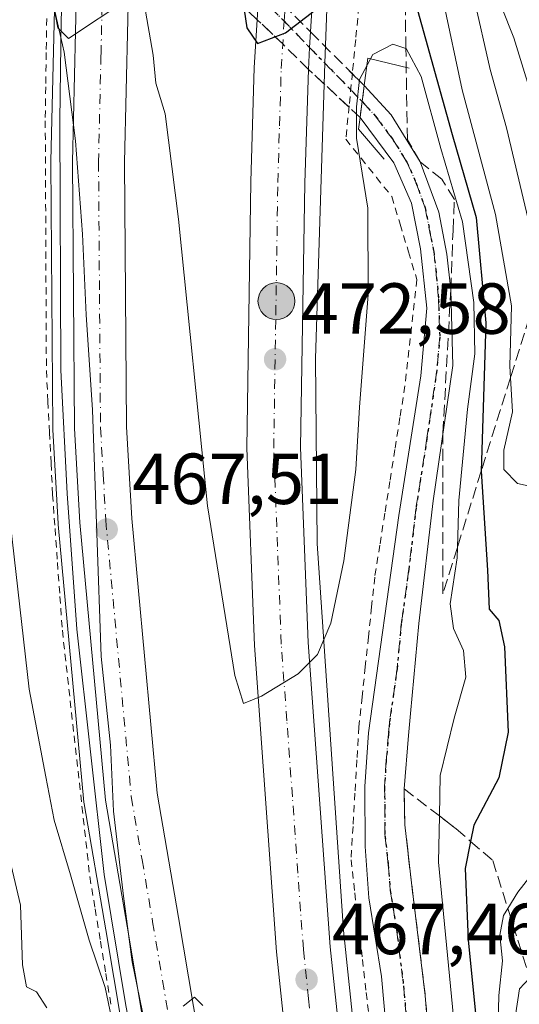
# Model space of a CAD drawing. Units: metres. Extents: x 593489 to 596927, y 4752202 to 4754563.
# Drawn here: x 595546 to 595615, y 4754024 to 4754161 of the extents above; entities that cross this region are included whole.
import ezdxf

# ---------------------------------------------------------------- set-up
doc = ezdxf.new("R2010")
doc.units = ezdxf.units.M
doc.header["$MEASUREMENT"] = 0
for name, pattern in [('DGN Style 2', [1.6480167562047852, 0.988810053722871, -0.6592067024819142]), ('DGN Style 3', [2.307223458686699, 1.648016756204785, -0.6592067024819142]), ('DGN Style 4', [2.6384748266838614, 1.318413404963828, -0.6592067024819142, 0.001648016756204785, -0.6592067024819142]), ('DGN Style 5', [1.1536117293433497, 0.4944050268614355, -0.6592067024819142])]:
    doc.linetypes.add(name, pattern=pattern)
for name, color, linetype, lineweight in [('Alambrada', 7, 'DGN Style 2', 0), ('Arbolado forestal CxS', 92, 'Continuous', 0), ('Arcén (en calzada doble)', 91, 'Continuous', 13), ('Boca de túnel lineal', 1, 'Continuous', 0), ('Carretera de calzada doble Cxs', 1, 'Continuous', 13), ('Carretera de calzada doble eje', 1, 'DGN Style 4', 0), ('Carretera de calzada única Cxs', 7, 'Continuous', 13), ('Carretera de calzada única eje', 7, 'DGN Style 4', 0), ('Carretera de calzada única oculto bajo túnel Cxs', 173, 'DGN Style 3', 13), ('Conducción de hidrocarburos lineal', 6, 'DGN Style 3', 0), ('Curva de nivel maestra', 30, 'Continuous', 30), ('Curva de nivel normal', 30, 'Continuous', 0), ('Entidad de ámbito territorial', 7, 'Continuous', 0), ('Entidad de ámbito territorial CxS', 92, 'Continuous', 0), ('Matorral CxS', 135, 'Continuous', 0), ('Municipio', 91, 'Continuous', 13), ('Municipio CxS', 4, 'Continuous', 0), ('Núcleo urbano CxS', 7, 'Continuous', 0), ('Punto de cota en terreno', 7, 'Continuous', 0), ('Punto kilométrico de carretera', 7, 'Continuous', 0), ('Ruta', 7, 'DGN Style 5', 30), ('Rótulo de punto de cota en terreno', 7, 'Continuous', 0), ('Talud superficial', 30, 'DGN Style 3', 0)]:
    doc.layers.add(name, color=color, linetype=linetype, lineweight=lineweight)
doc.styles.add('Style-Arial', font='txt')

# ---------------------------------------------------------------- blocks, each defined once
blk = doc.blocks.new('*U25')
at = {"layer": 'Arbolado forestal CxS', "color": 92, "linetype": 'Continuous', "lineweight": 0}
blk.add_polyline3d([(595550.7899000002, 4754162.1777, 469.3003000000026), (595550.3009000003, 4754141.1599, 468.5823999999994), (595550.3000999996, 4754141.079100001, 468.581600000005), (595550.3916999997, 4754128.524800001, 468.3317999999999), (595550.5701000001, 4754104.088099999, 467.5515000000014), (595550.5751, 4754103.9375, 467.5476999999955), (595551.3251, 4754090.917500001, 467.2004000000015), (595551.3327000003, 4754090.8145, 467.1986000000034), (595554.8827000001, 4754052.3145, 465.6165000000037), (595554.9133000001, 4754052.0825, 465.6068999999989), (595557.9124999996, 4754034.607100001, 465.1946000000025), (595563.4336999999, 4754001.840299999, 463.8304999999964)], dxfattribs=at)
blk = doc.blocks.new('*U29')
at = {"layer": 'Municipio CxS', "color": 4, "linetype": 'Continuous', "lineweight": 0, "flags": 128}
blk.add_lwpolyline([(595550.535000001, 4754163.422999999), (595552.1439999993, 4754156.287000001), (595553.7349999995, 4754143.970000001), (595554.6970000004, 4754131.049000001), (595555.1819999993, 4754119.874999999), (595556.0879999994, 4754106.676999998), (595557.3009999995, 4754072.515000001), (595558.5700000003, 4754060.213999999), (595559.0129999992, 4754051.073000001), (595560.399, 4754039.281999999), (595561.6029999999, 4754030.156999999), (595571.7670000005, 4753980.676)], dxfattribs=at)
blk = doc.blocks.new('5PATER')
at = {"layer": 'Matorral CxS', "linetype": 'Continuous', "lineweight": 0}
h = blk.add_hatch(color=51, dxfattribs=at)
edge = h.paths.add_edge_path()
edge.add_ellipse((0, 0), major_axis=(-0.1095731443231308, -0.1110710700762829), ratio=0.9994222409660322, start_angle=0, end_angle=360)
blk = doc.blocks.new('5HITCA')
at = {"layer": 'Conducción de hidrocarburos lineal', "linetype": 'Continuous', "lineweight": 0}
h = blk.add_hatch(color=1, dxfattribs=at)
edge = h.paths.add_edge_path()
edge.add_arc((0, 0), 0.2558578010358639, 0, 360)
at = {"layer": 'Conducción de hidrocarburos lineal', "color": 7, "linetype": 'Continuous', "lineweight": 0}
blk.add_circle((0, 0), 0.2558578010358639, dxfattribs=at)

msp = doc.modelspace()

# ---------------------------------------------------------------- linework, layer by layer
at = {"layer": 'Alambrada', "color": 7, "linetype": 'DGN Style 2', "lineweight": 0}
for points in [[(595593.0301000001, 4754162.620100001, 474.1854000000022), (595592.5751, 4754158.020099999, 474.5366000000067), (595592.1201, 4754153.420100001, 473.5988000000071), (595591.6651, 4754148.8201, 472.5399000000034), (595591.2100999998, 4754144.220100001, 472.2744999999995), (595593.3367, 4754141.5667, 471.1005000000005), (595595.4633, 4754138.9133, 470.2700999999943), (595597.5900999998, 4754136.2601, 469.5262999999978), (595598.7433000002, 4754132.433300001, 469.9973999999929), (595599.8967000004, 4754128.606699999, 468.8411999999954), (595601.0500999996, 4754124.780099999, 467.9677999999985), (595600.5033, 4754119.863299999, 468.5531999999948), (595599.9567, 4754114.946699999, 468.5807999999961), (595599.4101, 4754110.030099999, 468.7130999999936), (595598.7117, 4754105.6117, 469.1486000000005), (595598.0132999998, 4754101.193299999, 469.3390000000073), (595597.3151000004, 4754096.7751, 469.3662999999942), (595596.6167000001, 4754092.356699999, 470.2920000000013), (595595.9183, 4754087.938300001, 469.0567000000011), (595595.2200999996, 4754083.520099999, 468.4523000000045), (595594.7821000004, 4754079.368100001, 468.2998999999982), (595594.3441000005, 4754075.2161, 468.3147000000026), (595593.9061000004, 4754071.064099999, 468.3254000000015), (595593.4681000002, 4754066.9121, 468.2890999999945), (595593.0301000001, 4754062.7601, 468.4379999999946), (595592.7550999997, 4754058.1525, 468.3159000000014), (595592.4801000003, 4754053.545100001, 468.2562999999937), (595592.2050999999, 4754048.9375, 468.1668999999966), (595591.9301000005, 4754044.3301, 468.1300000000047), (595592.4590999996, 4754039.722100001, 468.0543999999937), (595592.9880999997, 4754035.1141, 467.8129999999946), (595593.5170999998, 4754030.506100001, 467.5262999999978), (595594.0460999999, 4754025.8981, 467.3220000000001), (595594.5751, 4754021.290100001, 467.126900000003)], [(595549.7301000003, 4754160.950099999, 469.6662999999971), (595549.6633000001, 4754156.223300001, 469.5936999999976), (595549.5966999996, 4754151.4967, 469.4195999999939), (595549.5301000001, 4754146.770099999, 469.4040999999997), (595549.5528999995, 4754141.824300001, 469.4756999999955), (595549.5756999999, 4754136.878699999, 469.2231999999931), (595549.5987, 4754131.9329, 469.2182999999932), (595549.6215000004, 4754126.9871, 468.8441000000021), (595549.6442999998, 4754122.0415, 469.1579999999958), (595549.6671000002, 4754117.095699999, 468.9272999999957), (595549.6901000004, 4754112.1501, 468.4750000000058), (595549.9051000001, 4754107.8551, 468.4885999999969), (595550.1201, 4754103.5601, 468.100900000005), (595550.3350999998, 4754099.265100001, 468.0148999999947), (595550.5500999996, 4754094.970100001, 467.9725000000035), (595550.8875000002, 4754090.2601, 467.8589999999967), (595551.2251000004, 4754085.550100001, 467.7866999999969), (595551.5625, 4754080.840100001, 467.6689999999944), (595551.9001000002, 4754076.130100001, 467.3371999999945), (595552.4442999996, 4754071.251499999, 467.0858000000007), (595552.9886999996, 4754066.3729, 466.9689999999973), (595553.5329, 4754061.4943, 466.8098999999929), (595554.0771000005, 4754056.615700001, 466.9333000000043), (595554.6215000004, 4754051.7371, 466.9073999999965), (595555.1656999999, 4754046.858700001, 466.4524999999995), (595555.7100999998, 4754041.9801, 466.3046000000032), (595556.4501, 4754037.497500001, 466.2992999999988), (595557.1901000004, 4754033.015100001, 465.7079999999987), (595557.9301000005, 4754028.532500001, 465.3496000000014), (595558.6700999998, 4754024.050100001, 465.3510999999999)]]:
    msp.add_polyline3d(points, dxfattribs=at)
at = {"layer": 'Arbolado forestal CxS', "color": 92, "linetype": 'Continuous', "lineweight": 0}
msp.add_polyline3d([(595550.7076000003, 4754162.542400001, 469.2789000000049), (595550.7899000002, 4754162.1777, 469.3003000000026), (595550.3009000003, 4754141.1599, 468.5823999999994), (595550.3000999996, 4754141.079100001, 468.581600000005), (595550.3916999997, 4754128.524800001, 468.3317999999999), (595550.5701000001, 4754104.088099999, 467.5515000000014), (595550.5751, 4754103.9375, 467.5476999999955), (595551.3251, 4754090.917500001, 467.2004000000015), (595551.3327000003, 4754090.8145, 467.1986000000034), (595554.8827000001, 4754052.3145, 465.6165000000037), (595554.9133000001, 4754052.0825, 465.6068999999989), (595557.9124999996, 4754034.607100001, 465.1946000000025), (595563.4336999999, 4754001.840299999, 463.8304999999964)], dxfattribs=at)
at = {"layer": 'Arcén (en calzada doble)', "color": 91, "linetype": 'Continuous', "lineweight": 13}
for points in [[(595556.8201000001, 4754218.550100001, 474.8093999999983), (595553.8901000004, 4754192.1801, 469.5356000000029), (595553.5673000002, 4754188.183700001, 468.5709999999963), (595552.4801000003, 4754174.720100001, 470.4677999999985), (595551.7301000003, 4754160.880100001, 469.9563999999955), (595551.5301000001, 4754146.7601, 469.5703000000067), (595551.6901000004, 4754112.210100001, 468.4802000000054), (595552.5500999996, 4754095.090100001, 467.8965000000026), (595553.8901000004, 4754076.3101, 467.3019000000059), (595557.6901000004, 4754042.2601, 465.9998999999953), (595560.6401000004, 4754024.4001, 465.3221999999951), (595564.8501000004, 4754001.850099999, 464.5749000000069), (595569.3000999996, 4753982.540100001, 463.7828000000009), (595576.5301000001, 4753955.600099999, 462.5118999999977), (595586.7301000003, 4753921.190099999, 461.324099999998), (595612.1201, 4753843.9801, 457.9735999999976), (595621.8901000004, 4753813.360099999, 456.7943999999989), (595632.8501000004, 4753781.3101, 463.732999999993), (595648.4801000003, 4753730.4301, 453.7752999999939), (595649.7801000001, 4753724.640100001, 453.1040999999968), (595651.7292999999, 4753715.9713, 452.6870000000054)], [(595594.1401000004, 4754210.3101, 480.1125999999931), (595593.5500999996, 4754207.5001, 478.5795999999973), (595590.6700999998, 4754187.600099999, 476.074099999998), (595588.6001000004, 4754163.5001, 474.8426000000036), (595588.3196999999, 4754154.737299999, 474.4567999999999), (595587.0100999996, 4754113.800100001, 472.6897999999928), (595587.2500999998, 4754088.1801, 470.9213000000018), (595590.8901000004, 4754034.5101, 467.797900000005), (595593.6601, 4754008.100099999, 466.3705000000046), (595597.6001000004, 4753982.940099999, 465.142200000002), (595601.9200999998, 4753959.020099999, 464.3604999999953), (595608.8201000001, 4753930.9101, 463.8736000000063), (595616.6201, 4753903.210100001, 461.6910999999964), (595626.1201, 4753872.9001, 459.6895999999979), (595648.6901000004, 4753802.7401, 456.6508000000031), (595659.9600999998, 4753768.9101, 455.7715000000026), (595668.9101, 4753739.4901, 455.2195999999968), (595671.5701000001, 4753728.5001, 455.5820999999996), (595673.7017999999, 4753719.7203, 456.4501000000019)]]:
    msp.add_polyline3d(points, dxfattribs=at)
at = {"layer": 'Boca de túnel lineal', "color": 1, "linetype": 'Continuous', "lineweight": 0}
msp.add_polyline3d([(595600.0100999996, 4754154.0701, 472.1785999999993), (595594.2600999996, 4754155.4301, 472.886599999998), (595593.7600999996, 4754151.6501, 471.8237999999984), (595593.1901000004, 4754147.2301, 470.9560000000056), (595592.9801000003, 4754145.590100001, 471.1266000000033), (595596.5301000001, 4754141.4301, 467.8965000000026)], dxfattribs=at)
at = {"layer": 'Carretera de calzada doble Cxs', "color": 1, "linetype": 'Continuous', "lineweight": 13, "extrusion": (-0.002559266414389506, -0.04142928144351934, 0.9991381610140282), "elevation": -198011.1795626143, "flags": 128}
msp.add_lwpolyline([(301319.4048427466, 4777735.597390709), (301319.4048427466, 4777740.986680183)], dxfattribs=at)
at = {"layer": 'Carretera de calzada doble Cxs', "color": 1, "linetype": 'Continuous', "lineweight": 13, "extrusion": (0.3316907277449225, -0.06446512589847854, 0.9411830367526484), "elevation": -108480.1171563905, "flags": 128}
msp.add_lwpolyline([(4780463.484250822, 303567.1141070258), (4780461.340637179, 303566.816383305), (4780458.328276283, 303566.3387231802)], dxfattribs=at)
at = {"layer": 'Carretera de calzada doble Cxs', "color": 1, "linetype": 'Continuous', "lineweight": 13}
for points in [[(595592.3501000004, 4754215.7601, 483.0809000000008), (595589.5102000004, 4754196.6801, 476.8402999999962), (595588.2100999998, 4754185.0801, 476.0669000000053), (595587.5100999996, 4754178.4901, 475.8331000000035), (595586.3068000004, 4754159.1032, 474.8199000000022)], [(595653.7364999996, 4753716.313800001, 453.3883999999962), (595650.1201, 4753731.1601, 454.0026999999973), (595645.7801000001, 4753745.8201, 455.1370000000024), (595640.3300999999, 4753763.040100001, 455.1088000000018), (595634.9600999998, 4753779.6601, 459.3996000000043), (595629.3502000002, 4753797.130100001, 462.5611999999965), (595617.5701000001, 4753833.5801, 457.5089000000008), (595610.6201, 4753853.770099999, 458.7253999999957), (595603.7301000003, 4753874.770099999, 459.3543000000063), (595596.4401000004, 4753896.100099999, 460.5250999999989), (595592.0000999998, 4753910.6601, 460.8074000000051), (595585.7301000003, 4753929.720100001, 461.3614999999991), (595579.2301000003, 4753952.460100001, 462.3392000000022), (595571.0100999996, 4753982.9901, 463.6918000000006), (595567.9200999998, 4753995.020099999, 464.1748999999982), (595566.3901000004, 4754002.350099999, 464.4864999999991), (595560.8701, 4754035.110099999, 465.6535000000004), (595557.8701, 4754052.590100001, 466.3478999999934), (595554.3201000001, 4754091.090100001, 467.7121000000043), (595553.5701000001, 4754104.110099999, 468.1922999999952), (595553.3000999996, 4754141.090100001, 469.4581000000035), (595554.0000999998, 4754171.170100001, 470.3325999999943), (595555.1930999998, 4754183.371300001, 469.4646999999969)], [(595587.5100999996, 4754178.4901, 475.8331000000035), (595586.3068000004, 4754159.1032, 474.8199000000022), (595586.1728999997, 4754156.945499999, 474.719299999997), (595586.0395000001, 4754153.9027, 474.5578999999998), (595585.5100999996, 4754138.130100001, 473.7217999999993), (595584.9401000004, 4754101.460100001, 471.7250000000058), (595586.0000999998, 4754074.4301, 470.1211000000039), (595589.0500999996, 4754032.2301, 467.6248000000051), (595591.9101, 4754005.170100001, 465.9502000000066)], [(595561.8345999997, 4754177.031099999, 467.6959000000061), (595561.2101999996, 4754170.7301, 469.8420999999944), (595560.5301000001, 4754141.040100001, 469.2320000000037), (595560.8000999996, 4754104.340100001, 468.2351999999955), (595561.5301000001, 4754091.640100001, 467.5102000000043), (595565.0500999996, 4754053.540100001, 466.227899999998), (595568.0000999998, 4754036.3301, 465.5617000000057), (595573.5000999998, 4754003.690099999, 464.2988000000041), (595574.9601999996, 4753996.670100001, 464.0369999999967), (595578.0100999996, 4753984.8301, 463.5201999999991), (595586.1901000004, 4753954.390100001, 462.4000999999989), (595592.6401000004, 4753931.840100001, 461.524900000004), (595598.8901000004, 4753912.840100001, 460.7911000000022), (595603.3201000001, 4753898.340100001, 460.2440000000061), (595610.6002000002, 4753877.0801, 459.4303000000073), (595617.4801000003, 4753856.0801, 458.6220999999932), (595624.4200999998, 4753835.860099999, 457.7859000000026), (595636.2301000003, 4753799.340100001, 456.761599999998), (595641.8300999999, 4753781.880100001, 456.0302999999985), (595647.2301000003, 4753765.2401, 455.4456000000064), (595652.6901000004, 4753747.9301, 454.8996000000043), (595657.0500999996, 4753733.220100001, 454.4183000000049), (595661.0184000004, 4753717.5562, 453.866399999999)], [(595566.3901000004, 4754002.350099999, 464.4864999999991), (595560.8701, 4754035.110099999, 465.6535000000004), (595557.8701, 4754052.590100001, 466.3478999999934), (595554.3201000001, 4754091.090100001, 467.7121000000043), (595553.5701000001, 4754104.110099999, 468.1922999999952), (595553.3000999996, 4754141.090100001, 469.4581000000035), (595554.0000999998, 4754171.170100001, 470.3325999999943)], [(595561.2101999996, 4754170.7301, 469.8420999999944), (595560.5301000001, 4754141.040100001, 469.2320000000037), (595560.8000999996, 4754104.340100001, 468.2351999999955), (595561.5301000001, 4754091.640100001, 467.5102000000043), (595565.0500999996, 4754053.540100001, 466.227899999998), (595568.0000999998, 4754036.3301, 465.5617000000057), (595573.5000999998, 4754003.690099999, 464.2988000000041)], [(595584.4801000003, 4754004.2501, 465.9772999999987), (595581.6001000004, 4754031.5701, 467.6925999999949), (595578.5301000001, 4754074.0101, 470.3845000000001), (595577.4601999996, 4754101.360099999, 471.9833999999974), (595578.0502000004, 4754138.300100001, 473.9609000000055), (595578.5100999996, 4754154.1801, 474.7991999999941), (595578.9181000004, 4754160.785700001, 474.9401000000071), (595579.2500999998, 4754166.1601, 475.1637999999948)], [(595664.0992000002, 4753718.081900001, 454.0133999999962), (595659.4401000004, 4753734.6501, 454.4961000000039), (595657.6201, 4753741.0101, 454.7252000000008), (595648.8901000004, 4753770.3101, 455.6367999999929), (595641.6201, 4753791.590100001, 456.3041999999987), (595628.1001000004, 4753833.600099999, 457.8141999999935), (595620.2301000003, 4753857.340100001, 458.6732000000048), (595603.8000999996, 4753910.5101, 461.0249999999942), (595598.1001000004, 4753932.090100001, 462.1546999999992), (595593.1001000004, 4753952.460100001, 463.1680999999954), (595590.5500999996, 4753964.690099999, 463.6560000000027), (595587.8201000001, 4753980.710100001, 464.709400000007), (595584.4801000003, 4754004.2501, 465.9772999999987), (595581.6001000004, 4754031.5701, 467.6925999999949), (595578.5301000001, 4754074.0101, 470.3845000000001), (595577.4601999996, 4754101.360099999, 471.9833999999974), (595578.0502000004, 4754138.300100001, 473.9609000000055), (595578.5100999996, 4754154.1801, 474.7991999999941), (595578.9181000004, 4754160.785700001, 474.9401000000071)], [(595586.0395000001, 4754153.9027, 474.5578999999998), (595585.5100999996, 4754138.130100001, 473.7217999999993), (595584.9401000004, 4754101.460100001, 471.7250000000058), (595586.0000999998, 4754074.4301, 470.1211000000039), (595589.0500999996, 4754032.2301, 467.6248000000051), (595591.9101, 4754005.170100001, 465.9502000000066), (595595.2100999998, 4753981.850099999, 464.8044999999984), (595597.8901000004, 4753966.090100001, 463.7428999999975), (595600.3901000004, 4753954.100099999, 463.3295999999973), (595605.3501000004, 4753933.9301, 462.6524999999965), (595610.9801000003, 4753912.5801, 461.0844999999972), (595627.3501000004, 4753859.610099999, 458.6000000000058), (595635.1901000004, 4753835.9301, 457.7859000000026), (595648.7100999998, 4753793.9301, 456.340400000001), (595656.0100999996, 4753772.590100001, 455.6824000000051), (595664.7801000001, 4753743.100099999, 454.7571000000025), (595666.6201, 4753736.710100001, 454.6150000000052), (595671.3498999998, 4753719.319, 454.4590000000026)]]:
    msp.add_polyline3d(points, dxfattribs=at)
at = {"layer": 'Carretera de calzada doble eje', "color": 1, "linetype": 'DGN Style 4', "lineweight": 0}
for points in [[(595563.6201, 4754221.360099999, 477.9839999999967), (595558.9650999998, 4754183.260299999, 469.093200000003), (595558.2100999998, 4754177.0801, 469.2636999999959), (595557.6001000004, 4754170.940099999, 470.2402000000002), (595557.2600999996, 4754155.9101, 469.7764000000025), (595556.9200999998, 4754141.0701, 469.2909000000073), (595557.0500999996, 4754122.720100001, 468.6649999999936), (595557.1901000004, 4754104.2301, 468.0421000000061), (595557.5701000001, 4754097.720100001, 467.8165000000009), (595557.9200999998, 4754091.360099999, 467.6107000000048), (595561.4600999998, 4754053.0701, 466.2170999999944), (595562.9600999998, 4754044.3301, 465.9070000000065), (595564.4200999998, 4754035.720100001, 465.5532999999996), (595565.8000999996, 4754027.5701, 465.2238000000071), (595568.5701000001, 4754011.1801, 464.6202999999951)], [(595586.7600999996, 4754018.300100001, 466.8233000000037), (595586.0500999996, 4754025.0701, 467.2553000000044), (595585.3201000001, 4754031.9001, 467.7069999999949), (595584.9401000004, 4754037.190099999, 468.0580000000046), (595584.5701000001, 4754042.4801, 468.4619999999995), (595584.1700999998, 4754047.770099999, 468.7869999999967), (595583.8000999996, 4754053.0601, 469.1054000000004), (595583.0301000001, 4754063.600099999, 469.6226000000024), (595582.2600999996, 4754074.220100001, 470.2649999999995), (595581.7301000003, 4754087.7301, 471.1039000000019), (595581.2100999998, 4754101.4101, 471.8625000000029), (595581.5000999998, 4754119.880100001, 472.9661999999954), (595581.7801000001, 4754138.210100001, 473.8371000000043), (595582.0100999996, 4754146.0701, 474.3070000000008), (595582.2500999998, 4754154.0101, 474.651199999993), (595582.6545000002, 4754160.563899999, 474.9851999999955), (595583.7801000001, 4754178.800100001, 475.8948999999994), (595584.1401000004, 4754182.1801, 476.0366999999969), (595584.4801000003, 4754185.4801, 476.1879999999946), (595585.1401000004, 4754191.290100001, 476.4474000000046), (595585.8000999996, 4754197.1801, 476.727899999998), (595587.3201000001, 4754206.5801, 477.2381000000024), (595589.1201, 4754217.460100001, 484.2810999999929)]]:
    msp.add_polyline3d(points, dxfattribs=at)
at = {"layer": 'Carretera de calzada única Cxs', "color": 7, "linetype": 'Continuous', "lineweight": 13, "extrusion": (-0.02750716741171077, -0.2180925422163453, 0.9755403624507782), "elevation": -1052767.833559918, "flags": 128}
msp.add_lwpolyline([(-3997.300229866523, 4674222.285262943), (-3997.300229866407, 4674219.991572109)], dxfattribs=at)
at = {"layer": 'Carretera de calzada única Cxs', "color": 7, "linetype": 'Continuous', "lineweight": 13, "extrusion": (-0.02113205882141657, -0.1603121703137723, 0.9868401309934939), "elevation": -774269.0124946366, "flags": 128}
msp.add_lwpolyline([(-30823.21478037955, 4728237.096965541), (-30823.21478037955, 4728234.848342638)], dxfattribs=at)
at = {"layer": 'Carretera de calzada única Cxs', "color": 7, "linetype": 'Continuous', "lineweight": 13}
for points in [[(595597.9801000003, 4754008.0701, 467.1248000000051), (595596.1700999998, 4754028.1501, 467.3579000000027), (595594.4200999998, 4754039.020099999, 467.8059999999969), (595593.8901000004, 4754046.1501, 467.897299999997), (595593.8501000004, 4754054.470100001, 468.0192999999999), (595594.3300999999, 4754061.9101, 468.0801999999967), (595598.5701000001, 4754092.0701, 469.1812000000064), (595601.6201, 4754111.4301, 467.0273000000016), (595602.4200999998, 4754120.790100001, 466.7081000000035), (595601.5701000001, 4754129.020099999, 467.1257999999943), (595600.3300999999, 4754135.340100001, 467.9891999999964), (595597.8501000004, 4754140.940099999, 467.2354999999953), (595593.1901000004, 4754147.2301, 470.9560000000056), (595593.4801000003, 4754149.4301, 471.3196000000025), (595593.7600999996, 4754151.6501, 471.8237999999984), (595597.4801000003, 4754147.590100001, 466.3745000000054), (595601.5100999996, 4754141.100099999, 467.9956999999995), (595604.1001000004, 4754134.0801, 468.2214999999997), (595605.2301000003, 4754128.300100001, 468.2075000000041), (595605.7600999996, 4754123.340100001, 468.3111999999965), (595606.0301000001, 4754112.840100001, 468.4043999999994), (595603.3201000001, 4754094.0801, 467.7378999999929), (595601.3201000001, 4754077.0601, 467.6708000000072), (595600.1700999998, 4754064.610099999, 467.3681999999972), (595599.8901000004, 4754061.540100001, 467.5280000000057), (595599.2801000001, 4754054.1601, 467.857999999993), (595599.3901000004, 4754049.170100001, 468.1386000000057), (595600.3201000001, 4754041.100099999, 468.2661999999983), (595602.2301000003, 4754025.4901, 467.8129999999946), (595603.9401000004, 4754004.170100001, 468.3095999999932)], [(595593.7600999996, 4754151.6501, 471.8237999999984), (595597.4801000003, 4754147.590100001, 466.3745000000054), (595601.5100999996, 4754141.100099999, 467.9956999999995), (595604.1001000004, 4754134.0801, 468.2214999999997), (595605.2301000003, 4754128.300100001, 468.2075000000041), (595605.7600999996, 4754123.340100001, 468.3111999999965), (595606.0301000001, 4754112.840100001, 468.4043999999994), (595603.3201000001, 4754094.0801, 467.7378999999929), (595601.3201000001, 4754077.0601, 467.6708000000072), (595600.1700999998, 4754064.610099999, 467.3681999999972), (595599.8901000004, 4754061.540100001, 467.5280000000057), (595599.2801000001, 4754054.1601, 467.857999999993), (595599.3901000004, 4754049.170100001, 468.1386000000057), (595600.3201000001, 4754041.100099999, 468.2661999999983), (595602.2301000003, 4754025.4901, 467.8129999999946), (595603.9401000004, 4754004.170100001, 468.3095999999932)], [(595702.2500999998, 4753749.100099999, 473.6848999999929), (595682.7600999996, 4753802.3101, 471.7801999999938), (595675.7301000003, 4753818.470100001, 470.8530000000028), (595668.9600999998, 4753830.860099999, 470.5923999999941), (595652.9600999998, 4753855.5101, 469.8616000000038), (595632.2500999998, 4753886.550100001, 468.3356000000058), (595625.6401000004, 4753899.5101, 467.3987000000052), (595619.8501000004, 4753914.2301, 467.1073999999935), (595614.1700999998, 4753930.2301, 467.0307999999932), (595604.5301000001, 4753968.1501, 466.5782999999938), (595597.9801000003, 4754008.0701, 467.1248000000051), (595596.1700999998, 4754028.1501, 467.3579000000027), (595594.4200999998, 4754039.020099999, 467.8059999999969), (595593.8901000004, 4754046.1501, 467.897299999997), (595593.8501000004, 4754054.470100001, 468.0192999999999), (595594.3300999999, 4754061.9101, 468.0801999999967), (595598.5701000001, 4754092.0701, 469.1812000000064), (595601.6201, 4754111.4301, 467.0273000000016), (595602.4200999998, 4754120.790100001, 466.7081000000035), (595601.5701000001, 4754129.020099999, 467.1257999999943), (595600.3300999999, 4754135.340100001, 467.9891999999964), (595597.8501000004, 4754140.940099999, 467.2354999999953), (595593.1901000004, 4754147.2301, 470.9560000000056)]]:
    msp.add_polyline3d(points, dxfattribs=at)
at = {"layer": 'Carretera de calzada única eje', "color": 7, "linetype": 'DGN Style 4', "lineweight": 0, "extrusion": (0.7169643424759916, 0.6971098414499882, 2.390692944946945e-05), "elevation": 3741183.654545641, "flags": 128}
msp.add_lwpolyline([(2993393.777662615, 381.0569864218843), (2993377.073728413, 385.5449864231644), (2993368.946997299, 385.0165864241281), (2993361.544558513, 381.8793864221239)], dxfattribs=at)
at = {"layer": 'Carretera de calzada única eje', "color": 7, "linetype": 'DGN Style 4', "lineweight": 0}
msp.add_polyline3d([(595593.4801000003, 4754149.4301, 471.3196000000025), (595595.3300999999, 4754147.4101, 468.6521999999969), (595597.6700999998, 4754144.2601, 466.4361999999965), (595599.6901000004, 4754141.020099999, 467.5901000000013), (595600.9200999998, 4754138.2301, 467.5500999999931), (595602.2100999998, 4754134.710100001, 466.5812000000006), (595602.8300999999, 4754131.550100001, 466.3882000000012), (595603.3901000004, 4754128.6601, 466.8665000000037), (595603.6700999998, 4754126.1801, 467.0936999999976), (595604.0800999999, 4754122.0601, 467.4505999999965), (595604.2301000003, 4754116.8201, 467.345100000006), (595603.8201000001, 4754112.140100001, 467.1303000000044), (595602.4600999998, 4754102.7501, 466.6015000000043), (595600.9401000004, 4754093.0701, 467.860400000005), (595599.9401000004, 4754084.5601, 467.6082000000025), (595598.8901000004, 4754077.0101, 467.4131999999955), (595598.3201000001, 4754070.800100001, 467.2301000000007), (595597.2600999996, 4754063.2601, 467.3172999999952), (595597.1201, 4754061.720100001, 467.3617999999988), (595596.8000999996, 4754058.020099999, 467.4377999999998), (595596.5701000001, 4754054.3101, 467.508600000001), (595596.6201, 4754051.8201, 467.5173000000068), (595596.6401000004, 4754047.6601, 467.5406999999978), (595597.1001000004, 4754043.630100001, 467.4814000000042), (595597.3701, 4754040.0701, 467.4367999999959), (595598.2500999998, 4754034.630100001, 467.5466000000015), (595599.2100999998, 4754026.8201, 467.5170999999973), (595599.6601, 4754021.800100001, 467.3984999999957)], dxfattribs=at)
at = {"layer": 'Carretera de calzada única oculto bajo túnel Cxs', "color": 173, "linetype": 'DGN Style 3', "lineweight": 13, "extrusion": (0.02435176904099613, -0.02435245921343844, 0.9994067985934617), "elevation": -100797.3472315341, "flags": 128}
msp.add_lwpolyline([(3782799.586963828, 2938890.594497806), (3782799.586963828, 2938880.60875198)], dxfattribs=at)
at = {"layer": 'Carretera de calzada única oculto bajo túnel Cxs', "color": 173, "linetype": 'DGN Style 3', "lineweight": 13, "extrusion": (-0.589572754625709, -0.6375318768978413, 0.495940594166448), "elevation": -3381830.610047266, "flags": 128}
msp.add_lwpolyline([(-2790575.831171361, 1931996.51698437), (-2790580.847635924, 1931996.82584371), (-2790585.732806528, 1931996.957126203)], dxfattribs=at)
at = {"layer": 'Carretera de calzada única oculto bajo túnel Cxs', "color": 173, "linetype": 'DGN Style 3', "lineweight": 13, "extrusion": (0.1063620690678568, -0.1063584024375268, 0.9886227796761219), "elevation": -441827.5574810623, "flags": 128}
msp.add_lwpolyline([(3782891.942369197, 2907106.639710615), (3782891.942369197, 2907098.340731315)], dxfattribs=at)
at = {"layer": 'Carretera de calzada única oculto bajo túnel Cxs', "color": 173, "linetype": 'DGN Style 3', "lineweight": 13, "extrusion": (0.188628826980665, -0.1760177097263352, 0.9661453987338521), "elevation": -724012.0937113091, "flags": 128}
msp.add_lwpolyline([(3882213.848264736, 2713094.416364061), (3882213.848264736, 2713102.359055295)], dxfattribs=at)
at = {"layer": 'Carretera de calzada única oculto bajo túnel Cxs', "color": 173, "linetype": 'DGN Style 3', "lineweight": 13, "extrusion": (0.4236289787890103, -0.4236289787645505, 0.800672827490158), "elevation": -1761307.855563372, "flags": 128}
msp.add_lwpolyline([(3782841.257258921, 2354699.654135271), (3782841.25725892, 2354696.736768201)], dxfattribs=at)
at = {"layer": 'Carretera de calzada única oculto bajo túnel Cxs', "color": 173, "linetype": 'DGN Style 3', "lineweight": 13, "extrusion": (-0.02750716741171077, -0.2180925422163453, 0.9755403624507782), "elevation": -1052767.833559918, "flags": 128}
msp.add_lwpolyline([(-3997.300229866523, 4674222.285262943), (-3997.300229866407, 4674219.991572109)], dxfattribs=at)
at = {"layer": 'Carretera de calzada única oculto bajo túnel Cxs', "color": 173, "linetype": 'DGN Style 3', "lineweight": 13, "extrusion": (0.4337878007900571, -0.404804770901259, 0.8049603973744952), "elevation": -1665761.319283566, "flags": 128}
msp.add_lwpolyline([(3882149.388914352, 2260708.451944024), (3882149.388914353, 2260711.068875269)], dxfattribs=at)
at = {"layer": 'Carretera de calzada única oculto bajo túnel Cxs', "color": 173, "linetype": 'DGN Style 3', "lineweight": 13, "extrusion": (-0.02113205882141657, -0.1603121703137723, 0.9868401309934939), "elevation": -774269.0124946366, "flags": 128}
msp.add_lwpolyline([(-30823.21478037955, 4728237.096965541), (-30823.21478037955, 4728234.848342638)], dxfattribs=at)
at = {"layer": 'Carretera de calzada única oculto bajo túnel Cxs', "color": 173, "linetype": 'DGN Style 3', "lineweight": 13}
msp.add_polyline3d([(595593.4801000003, 4754149.4301, 471.3196000000025), (595593.1901000004, 4754147.2301, 470.9560000000056), (595586.0395000001, 4754153.9027, 474.5578999999998), (595582.4605, 4754157.4211, 474.8261000000057), (595578.9181000004, 4754160.785700001, 474.9401000000071), (595570.8701, 4754168.4301, 471.5559999999969), (595571.0701000001, 4754174.340100001, 470.6218999999983), (595579.2500999998, 4754166.1601, 475.1637999999948), (595586.3068000004, 4754159.1032, 474.8199000000022), (595593.7600999996, 4754151.6501, 471.8237999999984)], close=True, dxfattribs=at)
at = {"layer": 'Curva de nivel maestra', "color": 30, "linetype": 'Continuous', "lineweight": 30, "elevation": 475, "flags": 128}
for points in [[(595577.0999999996, 4754162.1501), (595577.4800000006, 4754159.6801), (595578.9400000004, 4754157.5001), (595582.8399999999, 4754158.9801), (595587.0099999999, 4754162.1601)], [(595600.9299999997, 4754162.960100001), (595605.9400000004, 4754144.850099999), (595609.2699999996, 4754133.380100001), (595610.6299999999, 4754118.770099999), (595609.9800000006, 4754098.200099999), (595609.9807000002, 4754098.189900001), (595610.8700000001, 4754084.4901), (595611.0700000003, 4754079.040100001), (595612.4400000004, 4754077.470100001), (595613.2000000002, 4754073.840100001), (595613.7400000002, 4754061.9901), (595612.4400000004, 4754055.6601), (595608.9400000004, 4754049.110099999), (595608.5072999997, 4754046.871900001), (595607.7800000003, 4754043.110099999), (595608.1600000003, 4754033.200099999), (595609.3799999999, 4754021.140100001)]]:
    msp.add_lwpolyline(points, dxfattribs=at)
at = {"layer": 'Curva de nivel normal', "color": 30, "linetype": 'Continuous', "lineweight": 0, "flags": 128}
for points, elevation in [([(595529.6399999997, 4754170.17), (595530.8600000005, 4754151.539999999), (595532.3700000001, 4754142.980000001), (595532.2599999999, 4754139.939999999), (595532.8600000005, 4754138.560000001), (595534.3499999996, 4754138.050000001), (595535.3399999999, 4754136.039999999), (595536.0700000003, 4754127.279999999), (595535.8799999999, 4754107.630000001), (595536.5499999998, 4754089.430000001), (595538.9600000001, 4754065.77), (595541.3799999999, 4754058.560000001), (595543.2199999997, 4754051.59), (595544.2300000006, 4754045.869999999), (595546.0800000001, 4754038.01), (595546.3799999999, 4754029.75), (595546.9400000004, 4754026.720000001), (595548.2999999998, 4754026), (595549.7699999996, 4754023.800000001)], 460), ([(595542.0899999999, 4754171.24), (595541.7800000003, 4754148.630000001), (595542.5800000001, 4754127.25), (595543.6399999997, 4754100.17), (595547.2800000003, 4754067.980000001), (595549.5999999996, 4754055.800000001), (595550.75, 4754049.789999999), (595553.0199999996, 4754042.24), (595555.5999999996, 4754033.15), (595557.8200000003, 4754026.59), (595558.9699999997, 4754021.310000001)], 465), ([(595550.3300000001, 4754164.470000001), (595551.2699999996, 4754159.640000001), (595552.7400000002, 4754158.180000001), (595561.0999999996, 4754163.76)], 470), ([(595617.9600000001, 4754095.83), (595615.0300000003, 4754096.49), (595613.1200000001, 4754098.430000001), (595613.0999999996, 4754101.119999999), (595614.3099999996, 4754106.439999999), (595614.0285999998, 4754111.127400001), (595613.9299999997, 4754112.77), (595614.1799999997, 4754121.109999999), (595611.9600000001, 4754133.77), (595607.3399999999, 4754151.08), (595604.7000000002, 4754163.460000001)], 480), ([(595614.7400000002, 4754022.779999999), (595615.29, 4754026.439999999), (595616.6990999999, 4754027.9257), (595617.1299999999, 4754028.380000001), (595621.0199999996, 4754031.210000001), (595635.1399999997, 4754049.109999999), (595637.2300000006, 4754054.439999999), (595636.5099999999, 4754058.58), (595634.5700000003, 4754063.230000001), (595631.4199999999, 4754067.560000001), (595627.2999999998, 4754072.060000001), (595625.3200000003, 4754076.720000001), (595625.0599999996, 4754083.32), (595625.7599999999, 4754093.65), (595625.2599999999, 4754104.99), (595623.3399999999, 4754116.880000001), (595621.2400000002, 4754122.640000001), (595619.0099999999, 4754125.210000001), (595618.9572999999, 4754125.3595), (595617.1100000005, 4754130.600000001), (595613.5, 4754145.77), (595611.2199999997, 4754153.859999999), (595608.9600000001, 4754163.890000001)], 485), ([(595563.2300000006, 4754163.039999999), (595564.5099999999, 4754155.880000001), (595564.8700000001, 4754151.99), (595566.1600000003, 4754147.74), (595568.0099999999, 4754133.109999999), (595572.0199999996, 4754093.4), (595575.7999999998, 4754069.850000001), (595577.04, 4754065.980000001), (595579.5199999996, 4754067), (595584.5999999996, 4754070.109999999), (595587.2599999999, 4754072.77), (595589.1200000001, 4754077.109999999), (595590.9199999999, 4754085.77), (595592.5800000001, 4754098.439999999), (595593.0999999996, 4754107.08), (595594.3200000003, 4754122.680000001), (595594.2800000003, 4754134.65), (595592.6699999999, 4754144.369999999), (595592.6900000004, 4754148.720000001), (595593.1200000001, 4754152.480000001), (595594.9600000001, 4754155.949999999), (595597.7100000001, 4754157.4), (595599.5421000002, 4754156.7959), (595599.5599999996, 4754156.789999999), (595601.6399999997, 4754152.890000001), (595604.3899999997, 4754142.930000001), (595607.3799999999, 4754132.75), (595608.9600000001, 4754121.600000001), (595609.0999999996, 4754114.439999999), (595608.0599999996, 4754106.77), (595606.8700000001, 4754094.109999999), (595606.6730000004, 4754087.6185), (595606.6299999999, 4754086.199999999), (595605.6799999997, 4754079.810000001), (595606.1200000001, 4754076.359999999), (595607.5099999999, 4754073.350000001), (595607.8600000005, 4754069.65), (595606.2100000001, 4754063.930000001), (595604.2999999998, 4754056.01), (595604.1782999998, 4754050.3893), (595604.04, 4754044), (595606.7100000001, 4754016.77)], 470), ([(595626.5099999999, 4754024.230000001), (595627.0316000005, 4754024.964500001), (595630.1600000003, 4754029.369999999), (595639.6100000005, 4754037.41), (595645.6799999997, 4754043.680000001), (595648.0899999999, 4754048.350000001), (595647.3399999999, 4754054.32), (595643.1100000005, 4754065.980000001), (595641.9100000003, 4754072.380000001), (595640.1299999999, 4754077.27), (595635.3600000005, 4754083.289999999), (595633.3300000001, 4754088.060000001), (595631.7400000002, 4754100.01), (595628.5199999996, 4754117.300000001), (595625.9400000004, 4754126.380000001), (595622.4101999998, 4754134.628699999), (595622.1699999999, 4754135.189999999), (595617.8600000005, 4754147.300000001), (595614.5199999996, 4754158.25), (595612.8099999996, 4754162.59)], 490), ([(595612.2599999999, 4754018.039999999), (595612.4199999999, 4754025.49), (595612.9500000002, 4754030.300000001), (595612.5800000001, 4754033.850000001), (595613.0599999996, 4754036.58), (595613.6699000001, 4754037.564200001), (595615.0800000001, 4754039.84), (595618.4100000003, 4754044.100000001)], 480), ([(595568.6699999999, 4754024.029999999), (595570.2300000006, 4754025.26), (595571.3899999997, 4754024.119999999)], 465)]:
    msp.add_lwpolyline(points, dxfattribs=dict(at, elevation=elevation))
at = {"layer": 'Entidad de ámbito territorial', "color": 7, "linetype": 'Continuous', "lineweight": 0, "flags": 128}
msp.add_lwpolyline([(595550.5350000003, 4754163.422999999), (595552.1439999985, 4754156.287000001), (595553.7349999987, 4754143.970000002), (595554.6969999997, 4754131.049000002), (595555.1819999985, 4754119.874999999), (595556.0879999986, 4754106.676999999), (595557.3009999987, 4754072.515000002), (595558.5699999996, 4754060.213999998), (595559.0129999984, 4754051.073000002), (595560.398999999, 4754039.281999998), (595561.602999999, 4754030.156999998), (595571.7669999996, 4753980.676000001)], dxfattribs=at)
at = {"layer": 'Entidad de ámbito territorial CxS', "color": 92, "linetype": 'Continuous', "lineweight": 0, "flags": 128}
msp.add_lwpolyline([(595550.535000001, 4754163.422999999), (595552.1439999993, 4754156.287000001), (595553.7349999995, 4754143.970000001), (595554.6970000004, 4754131.049000001), (595555.1819999993, 4754119.874999999), (595556.0879999994, 4754106.676999998), (595557.3009999995, 4754072.515000001), (595558.5700000003, 4754060.213999999), (595559.0129999992, 4754051.073000001), (595560.399, 4754039.281999999), (595561.6029999999, 4754030.156999999), (595571.7670000005, 4753980.676)], dxfattribs=at)
at = {"layer": 'Municipio', "color": 91, "linetype": 'Continuous', "lineweight": 13, "flags": 128}
msp.add_lwpolyline([(595550.5350000003, 4754163.422999999), (595552.1439999985, 4754156.287000001), (595553.7349999987, 4754143.970000002), (595554.6969999997, 4754131.049000002), (595555.1819999985, 4754119.874999999), (595556.0879999986, 4754106.676999999), (595557.3009999987, 4754072.515000002), (595558.5699999996, 4754060.213999998), (595559.0129999984, 4754051.073000002), (595560.398999999, 4754039.281999998), (595561.602999999, 4754030.156999998), (595571.7669999996, 4753980.676000001)], dxfattribs=at)
msp.add_lwpolyline([(595550.5350000003, 4754163.422999999), (595552.1439999985, 4754156.287000001), (595553.7349999987, 4754143.970000002), (595554.6969999997, 4754131.049000002), (595555.1819999985, 4754119.874999999), (595556.0879999986, 4754106.676999999), (595557.3009999987, 4754072.515000002), (595558.5699999996, 4754060.213999998), (595559.0129999984, 4754051.073000002), (595560.398999999, 4754039.281999998), (595561.602999999, 4754030.156999998), (595571.7669999996, 4753980.676000001)], dxfattribs=at)
at = {"layer": 'Municipio CxS', "color": 4, "linetype": 'Continuous', "lineweight": 0, "flags": 128}
msp.add_lwpolyline([(595571.7670000005, 4753980.676), (595561.6029999999, 4754030.156999999), (595560.399, 4754039.281999999), (595559.0129999992, 4754051.073000001), (595558.5700000003, 4754060.213999999), (595557.3009999995, 4754072.515000001), (595556.0879999994, 4754106.676999998), (595555.1819999993, 4754119.874999999), (595554.6970000004, 4754131.049000001), (595553.7349999995, 4754143.970000001), (595552.1439999993, 4754156.287000001), (595550.535000001, 4754163.422999999)], dxfattribs=at)
at = {"layer": 'Núcleo urbano CxS', "color": 7, "linetype": 'Continuous', "lineweight": 0}
for points in [[(595550.7076000003, 4754162.542400001, 469.2789000000049), (595550.7899000002, 4754162.1777, 469.3003000000026), (595550.3009000003, 4754141.1599, 468.5823999999994), (595550.3000999996, 4754141.079100001, 468.581600000005), (595550.3916999997, 4754128.524800001, 468.3317999999999), (595550.5701000001, 4754104.088099999, 467.5515000000014), (595550.5751, 4754103.9375, 467.5476999999955), (595551.3251, 4754090.917500001, 467.2004000000015), (595551.3327000003, 4754090.8145, 467.1986000000034), (595554.8827000001, 4754052.3145, 465.6165000000037), (595554.9133000001, 4754052.0825, 465.6068999999989), (595557.9124999996, 4754034.607100001, 465.1946000000025), (595563.4336999999, 4754001.840299999, 463.8304999999964)], [(595563.4336999999, 4754001.840299999, 463.8304999999964), (595557.9124999996, 4754034.607100001, 465.1946000000025), (595554.9133000001, 4754052.0825, 465.6068999999989), (595554.8827000001, 4754052.3145, 465.6165000000037), (595551.3327000003, 4754090.8145, 467.1986000000034), (595551.3251, 4754090.917500001, 467.2004000000015), (595550.5751, 4754103.9375, 467.5476999999955), (595550.5701000001, 4754104.088099999, 467.5515000000014), (595550.3916999997, 4754128.524800001, 468.3317999999999), (595550.3000999996, 4754141.079100001, 468.581600000005), (595550.3009000003, 4754141.1599, 468.5823999999994), (595550.7899000002, 4754162.1777, 469.3003000000026)]]:
    msp.add_polyline3d(points, dxfattribs=at)
at = {"layer": 'Ruta', "color": 7, "linetype": 'DGN Style 5', "lineweight": 30}
msp.add_polyline3d([(595571.0100999996, 4754172.540100001, 470.497199999998), (595582.6545000002, 4754160.563899999, 474.9851999999955), (595588.3196999999, 4754154.737299999, 474.4567999999999), (595593.4801000003, 4754149.4301, 471.3196000000025), (595595.3300999999, 4754147.4101, 468.6521999999969), (595597.6700999998, 4754144.2601, 466.4361999999965), (595599.6901000004, 4754141.020099999, 467.5901000000013), (595600.9200999998, 4754138.2301, 467.5500999999931), (595602.2100999998, 4754134.710100001, 466.5812000000006), (595602.8300999999, 4754131.550100001, 466.3882000000012), (595603.3901000004, 4754128.6601, 466.8665000000037), (595603.6700999998, 4754126.1801, 467.0936999999976), (595604.0800999999, 4754122.0601, 467.4505999999965), (595604.2301000003, 4754116.8201, 467.345100000006), (595603.8201000001, 4754112.140100001, 467.1303000000044), (595602.4600999998, 4754102.7501, 466.6015000000043), (595600.9401000004, 4754093.0701, 467.860400000005), (595599.9401000004, 4754084.5601, 467.6082000000025), (595598.8901000004, 4754077.0101, 467.4131999999955), (595598.3201000001, 4754070.800100001, 467.2301000000007), (595597.2600999996, 4754063.2601, 467.3172999999952), (595597.1201, 4754061.720100001, 467.3617999999988), (595596.8000999996, 4754058.020099999, 467.4377999999998), (595596.5701000001, 4754054.3101, 467.508600000001), (595596.6201, 4754051.8201, 467.5173000000068), (595596.6401000004, 4754047.6601, 467.5406999999978), (595597.1001000004, 4754043.630100001, 467.4814000000042), (595597.3701, 4754040.0701, 467.4367999999959), (595598.2500999998, 4754034.630100001, 467.5466000000015), (595599.2100999998, 4754026.8201, 467.5170999999973), (595599.6601, 4754021.800100001, 467.3984999999957)], dxfattribs=at)
at = {"layer": 'Talud superficial', "color": 30, "linetype": 'DGN Style 3', "lineweight": 0, "extrusion": (0.6100016220555239, 0.792400164722321, 6.137456984501868e-06), "elevation": 4130429.829326312, "flags": 128}
msp.add_lwpolyline([(2428027.781466045, 442.1289646033397), (2428021.599858202, 444.0183646033753), (2428018.664966474, 446.3390646034157)], dxfattribs=at)
at = {"layer": 'Talud superficial', "color": 30, "linetype": 'DGN Style 3', "lineweight": 0}
for points in [[(595604.659, 4754081.181500001, 468.3361000000005), (595604.6699999999, 4754103.460100001, 467.5209000000032), (595605.7599999999, 4754123.340100001, 467.2783000000054), (595606.0702000001, 4754131.512900001, 468.1831999999995), (595606.2555000001, 4754135.8654, 470.0960999999952), (595604.5049000002, 4754138.666400001, 469.2566999999981), (595601.5099999999, 4754141.100099999, 466.9323000000004), (595599.7379000002, 4754144.1347, 466.6247000000003), (595599.5421000002, 4754156.7959, 472.0962), (595599.4062000001, 4754165.5821, 475.373900000006), (595599.1917000003, 4754179.455600001, 476.7801000000036), (595598.9415999996, 4754200.290899999, 478.886599999998), (595598.8994000005, 4754205.612400001, 479.8276000000042), (595598.7808999997, 4754220.5461, 489.6592999999993), (595598.7775999998, 4754220.960700001, 490.3016999999964)], [(595617.8600000005, 4754176.470100001, 499.6248000000051), (595623.9592000004, 4754150.586200001, 499.742499999993), (595625.7000000002, 4754143.9301, 499.8831000000064), (595624.5771000005, 4754140.7554, 497.1373000000021), (595622.4101999998, 4754134.628699999, 491.1499999999942), (595620.6505000005, 4754129.6535, 487.607999999993), (595618.9572999999, 4754125.3595, 485.2360000000045), (595616.6539000003, 4754119.518100001, 482.4382999999943), (595614.0285999998, 4754111.127400001, 479.8366999999998), (595609.9807000002, 4754098.189900001, 475.4909999999945), (595606.6730000004, 4754087.6185, 470.6402999999991), (595604.659, 4754081.181500001, 469.6747000000032), (595604.6699999999, 4754103.460100001, 468.6349000000046), (595605.7599999999, 4754123.340100001, 468.3111000000063), (595606.0702000001, 4754131.512900001, 469.5050000000047), (595606.2555000001, 4754135.8654, 471.9440000000032), (595604.5049000002, 4754138.666400001, 470.6184999999969), (595601.5099999999, 4754141.100099999, 467.9956999999995), (595599.7379000002, 4754144.1347, 467.7859000000026), (595599.5421000002, 4754156.7959, 473.331600000005), (595599.4062000001, 4754165.5821, 475.9548000000068)], [(595617.8600000005, 4754176.470100001, 497.7067999999999), (595623.9592000004, 4754150.586200001, 497.6037999999971), (595625.7000000002, 4754143.9301, 497.700800000006), (595624.5771000005, 4754140.7554, 495.0476999999955), (595622.4101999998, 4754134.628699999, 489.7673000000068), (595620.6505000005, 4754129.6535, 486.5472000000009), (595618.9572999999, 4754125.3595, 484.1377999999968), (595616.6539000003, 4754119.518100001, 480.9177000000054), (595614.0285999998, 4754111.127400001, 477.0868000000046), (595609.9807000002, 4754098.189900001, 473.5293999999994), (595606.6730000004, 4754087.6185, 469.0210999999982), (595604.659, 4754081.181500001, 468.3361000000005)], [(595603.9400000004, 4754004.170100001, 468.309500000003), (595602.2300000006, 4754025.4901, 467.8129999999946), (595600.3200000003, 4754041.100099999, 468.2660999999935), (595599.3899999997, 4754049.170100001, 468.1386000000057), (595599.2800000003, 4754054.1601, 467.857999999993), (595604.1782999998, 4754050.3893, 470.7551999999997), (595606.5038999999, 4754048.598999999, 473.2979999999953), (595608.5072999997, 4754046.871900001, 475.1254000000045), (595611.5760000005, 4754044.226500001, 477.3790000000009), (595613.6699000001, 4754037.564200001, 480.1211999999941), (595616.6990999999, 4754027.9257, 484.3797999999952), (595616.7483999999, 4754027.768999999, 484.4661999999954), (595627.0316000005, 4754024.964500001, 490.2275999999983), (595627.0931000002, 4754024.947699999, 490.2700000000041), (595632.4914999995, 4754018.829500001, 495.2724000000017)], [(595599.2800000003, 4754054.1601, 467.4793000000063), (595599.3899999997, 4754049.170100001, 467.6037000000069), (595600.3200000003, 4754041.100099999, 467.758799999996), (595602.2300000006, 4754025.4901, 467.4850000000006), (595603.9400000004, 4754004.170100001, 467.6178000000073), (595605.3700000001, 4753991.7601, 467.665599999993), (595606.9600000001, 4753981.710100001, 467.4541999999929), (595608.9600000001, 4753971.9101, 468.2574000000022), (595612.5999999996, 4753957.0101, 467.478099999993), (595616.3700000001, 4753941.850099999, 467.4812999999995), (595623.1699999999, 4753919.7501, 468.7168999999994), (595628.4800000006, 4753905.1501, 468.5338999999949), (595633.8200000003, 4753893.8301, 468.8206999999966), (595638.8899999997, 4753885.670100001, 469.6284000000014), (595651.1399999997, 4753867.2601, 469.1514000000025), (595660.4400000004, 4753853.6501, 470.2801000000036), (595662.0891000004, 4753851.096100001, 470.1218999999983), (595667.9226000002, 4753842.061799999, 470.331600000005)], [(595606.5038999999, 4754048.598999999, 471.689400000003), (595608.5072999997, 4754046.871900001, 473.4882999999973), (595611.5760000005, 4754044.226500001, 475.9660000000004), (595613.6699000001, 4754037.564200001, 478.4857000000048), (595616.6990999999, 4754027.9257, 482.849000000002), (595616.7483999999, 4754027.768999999, 482.9348000000027), (595627.0316000005, 4754024.964500001, 488.6978999999993), (595627.0931000002, 4754024.947699999, 488.7360000000045), (595632.4914999995, 4754018.829500001, 493.2655999999988)]]:
    msp.add_polyline3d(points, dxfattribs=at)

# ---------------------------------------------------------------- block references
at = {"layer": 'Arbolado forestal CxS', "color": 92, "linetype": 'Continuous', "lineweight": 0}
msp.add_blockref('*U25', (0, 0), dxfattribs=at)
at = {"layer": 'Municipio CxS', "color": 4, "linetype": 'Continuous', "lineweight": 0}
msp.add_blockref('*U29', (0, 0), dxfattribs=at)
at = {"layer": 'Punto de cota en terreno', "color": 7, "linetype": 'Continuous', "lineweight": 0, "xscale": 10, "yscale": 10, "zscale": 10}
for p in [(595581.4000000004, 4754113.710000001, 472.5800000000018), (595558.0499999998, 4754090.109999999, 467.5099999999948), (595585.7699999996, 4754027.699999999, 467.4600000000065)]:
    msp.add_blockref('5PATER', p, dxfattribs=at)
at = {"layer": 'Punto kilométrico de carretera', "color": 7, "linetype": 'Continuous', "lineweight": 0, "xscale": 10, "yscale": 10, "zscale": 10}
msp.add_blockref('5HITCA', (595581.5888, 4754121.773800001, 472.9924000000028), dxfattribs=at)

# ---------------------------------------------------------------- texts
at = {"layer": 'Rótulo de punto de cota en terreno', "color": 7, "linetype": 'Continuous', "lineweight": 0, "style": 'Style-Arial'}
for s, p in [('472,58', (595584.9277999997, 4754117.2378)), ('467,51', (595561.5778000001, 4754093.637800001)), ('467,46', (595589.2977999998, 4754031.227800001))]:
    msp.add_text(s, height=7.000000000000002, dxfattribs=at).set_placement(p)

doc.saveas('drawing.dxf')
